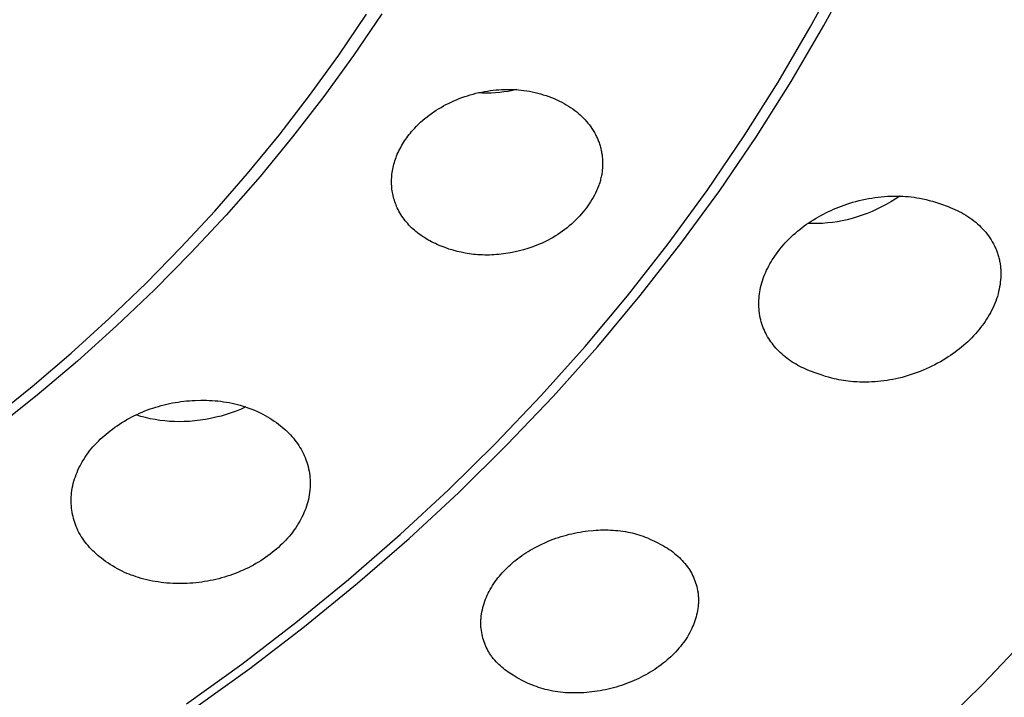
# Model space of a CAD drawing. Units: millimetres. Extents: x -194 to 159, y -363 to 389.
# Drawn here: x 123 to 143, y 295 to 308 of the extents above; entities that cross this region are included whole.
import ezdxf

# ---------------------------------------------------------------- set-up
doc = ezdxf.new("R2010")
doc.units = ezdxf.units.MM
doc.header["$MEASUREMENT"] = 0
doc.layers.add('Default', color=7, linetype='Continuous', true_color=0x000000)

msp = doc.modelspace()

# ---------------------------------------------------------------- linework, layer by layer
at = {"layer": 'Default', "color": 7, "true_color": 0xffffff}
for p, q in [((138.919, 308.219), (139.536, 309.364)), ((139.198, 308.254), (139.823, 309.415)), ((129.28, 307.644), (129.849, 308.487)), ((130.161, 308.493), (129.583, 307.639)), ((138.263, 307.095), (138.919, 308.219)), ((138.53, 307.11), (139.198, 308.254)), ((128.683, 306.82), (129.28, 307.644)), ((129.583, 307.639), (128.975, 306.799)), ((132.261, 306.905), (132.32, 306.914)), ((132.32, 306.914), (132.379, 306.923)), ((132.379, 306.923), (132.439, 306.93)), ((132.439, 306.93), (132.496, 306.936)), ((132.496, 306.936), (132.553, 306.941)), ((132.553, 306.941), (132.61, 306.944)), ((132.61, 306.944), (132.667, 306.946)), ((132.667, 306.946), (132.725, 306.947)), ((132.725, 306.947), (132.782, 306.947)), ((132.833, 306.923), (132.746, 306.907)), ((132.782, 306.947), (132.839, 306.945)), ((132.919, 306.942), (132.833, 306.923)), ((132.839, 306.945), (132.896, 306.942)), ((132.896, 306.942), (132.953, 306.938)), ((132.953, 306.938), (133.01, 306.932)), ((133.01, 306.932), (133.067, 306.926)), ((133.067, 306.926), (133.124, 306.917)), ((133.124, 306.917), (133.18, 306.908)), ((137.569, 305.995), (138.263, 307.095)), ((137.82, 305.985), (138.53, 307.11)), ((128.062, 306.014), (128.683, 306.82)), ((128.975, 306.799), (128.338, 305.975)), ((131.578, 306.687), (131.633, 306.712)), ((131.633, 306.712), (131.688, 306.736)), ((131.688, 306.736), (131.743, 306.758)), ((131.743, 306.758), (131.799, 306.779)), ((131.799, 306.779), (131.856, 306.799)), ((131.856, 306.799), (131.913, 306.818)), ((131.913, 306.818), (131.97, 306.836)), ((131.97, 306.836), (132.028, 306.852)), ((132.028, 306.852), (132.086, 306.867)), ((132.086, 306.867), (132.144, 306.881)), ((132.218, 306.873), (132.13, 306.877)), ((132.144, 306.881), (132.202, 306.893)), ((132.202, 306.893), (132.261, 306.905)), ((132.307, 306.871), (132.218, 306.873)), ((132.395, 306.873), (132.307, 306.871)), ((132.483, 306.877), (132.395, 306.873)), ((132.571, 306.885), (132.483, 306.877)), ((132.659, 306.895), (132.571, 306.885)), ((132.746, 306.907), (132.659, 306.895)), ((133.18, 306.908), (133.237, 306.897)), ((133.237, 306.897), (133.293, 306.885)), ((133.293, 306.885), (133.348, 306.872)), ((133.348, 306.872), (133.406, 306.856)), ((133.406, 306.856), (133.463, 306.839)), ((133.463, 306.839), (133.52, 306.821)), ((133.52, 306.821), (133.576, 306.801)), ((133.576, 306.801), (133.631, 306.78)), ((133.631, 306.78), (133.686, 306.758)), ((133.686, 306.758), (133.741, 306.734)), ((133.741, 306.734), (133.794, 306.708)), ((131.227, 306.489), (131.275, 306.52)), ((131.275, 306.52), (131.323, 306.551)), ((131.323, 306.551), (131.373, 306.58)), ((131.373, 306.58), (131.423, 306.608)), ((131.423, 306.608), (131.473, 306.635)), ((131.473, 306.635), (131.525, 306.661)), ((131.525, 306.661), (131.578, 306.687)), ((133.794, 306.708), (133.841, 306.684)), ((133.841, 306.684), (133.887, 306.66)), ((133.887, 306.66), (133.932, 306.634)), ((133.932, 306.634), (133.977, 306.607)), ((133.977, 306.607), (134.021, 306.578)), ((134.021, 306.578), (134.063, 306.549)), ((134.063, 306.549), (134.106, 306.518)), ((134.106, 306.518), (134.147, 306.485)), ((130.956, 306.277), (130.999, 306.315)), ((130.999, 306.315), (131.043, 306.352)), ((131.043, 306.352), (131.088, 306.388)), ((131.088, 306.388), (131.133, 306.423)), ((131.133, 306.423), (131.179, 306.456)), ((131.179, 306.456), (131.227, 306.489)), ((134.147, 306.485), (134.182, 306.456)), ((134.182, 306.456), (134.216, 306.425)), ((134.216, 306.425), (134.25, 306.394)), ((134.25, 306.394), (134.283, 306.361)), ((134.283, 306.361), (134.315, 306.327)), ((134.315, 306.327), (134.345, 306.293)), ((130.77, 306.083), (130.795, 306.112)), ((130.795, 306.112), (130.834, 306.155)), ((130.834, 306.155), (130.874, 306.197)), ((130.874, 306.197), (130.915, 306.237)), ((130.915, 306.237), (130.956, 306.277)), ((134.345, 306.293), (134.375, 306.258)), ((134.375, 306.258), (134.404, 306.221)), ((134.404, 306.221), (134.431, 306.184)), ((134.431, 306.184), (134.457, 306.146)), ((134.457, 306.146), (134.482, 306.107)), ((134.482, 306.107), (134.506, 306.068)), ((127.416, 305.227), (128.062, 306.014)), ((128.338, 305.975), (127.673, 305.167)), ((130.628, 305.895), (130.65, 305.928)), ((130.65, 305.928), (130.673, 305.96)), ((130.673, 305.96), (130.696, 305.991)), ((130.696, 305.991), (130.72, 306.022)), ((130.72, 306.022), (130.745, 306.053)), ((130.745, 306.053), (130.77, 306.083)), ((134.506, 306.068), (134.528, 306.027)), ((134.528, 306.027), (134.538, 306.007)), ((134.538, 306.007), (134.549, 305.986)), ((134.549, 305.986), (134.558, 305.966)), ((134.558, 305.966), (134.568, 305.945)), ((134.568, 305.945), (134.577, 305.924)), ((134.577, 305.924), (134.586, 305.902)), ((136.811, 304.878), (137.569, 305.995)), ((137.068, 304.879), (137.82, 305.985)), ((130.512, 305.692), (130.529, 305.727)), ((130.529, 305.727), (130.548, 305.761)), ((130.548, 305.761), (130.567, 305.795)), ((130.567, 305.795), (130.587, 305.829)), ((130.587, 305.829), (130.607, 305.862)), ((130.607, 305.862), (130.628, 305.895)), ((134.586, 305.902), (134.594, 305.88)), ((134.594, 305.88), (134.602, 305.858)), ((134.602, 305.858), (134.61, 305.836)), ((134.61, 305.836), (134.617, 305.813)), ((134.617, 305.813), (134.624, 305.791)), ((134.624, 305.791), (134.63, 305.768)), ((134.63, 305.768), (134.636, 305.745)), ((134.636, 305.745), (134.641, 305.722)), ((134.641, 305.722), (134.646, 305.699)), ((130.429, 305.486), (130.44, 305.519)), ((130.44, 305.519), (130.452, 305.552)), ((130.452, 305.552), (130.464, 305.584)), ((130.464, 305.584), (130.479, 305.621)), ((130.479, 305.621), (130.495, 305.656)), ((130.495, 305.656), (130.512, 305.692)), ((134.646, 305.699), (134.651, 305.676)), ((134.651, 305.676), (134.655, 305.653)), ((134.655, 305.653), (134.659, 305.63)), ((134.659, 305.63), (134.663, 305.606)), ((134.663, 305.606), (134.665, 305.583)), ((134.665, 305.583), (134.668, 305.559)), ((134.668, 305.559), (134.67, 305.536)), ((134.67, 305.536), (134.672, 305.512)), ((134.672, 305.512), (134.673, 305.489)), ((130.38, 305.284), (130.386, 305.318)), ((130.386, 305.318), (130.393, 305.352)), ((130.393, 305.352), (130.401, 305.386)), ((130.401, 305.386), (130.409, 305.419)), ((130.409, 305.419), (130.419, 305.453)), ((130.419, 305.453), (130.429, 305.486)), ((134.67, 305.324), (134.668, 305.3)), ((134.672, 305.347), (134.67, 305.324)), ((134.673, 305.371), (134.672, 305.347)), ((134.673, 305.489), (134.674, 305.465)), ((134.674, 305.394), (134.673, 305.371)), ((134.674, 305.465), (134.674, 305.442)), ((134.674, 305.442), (134.674, 305.418)), ((134.674, 305.418), (134.674, 305.394)), ((126.747, 304.46), (127.416, 305.227)), ((127.673, 305.167), (126.98, 304.376)), ((130.361, 305.076), (130.362, 305.111)), ((130.362, 305.111), (130.364, 305.146)), ((130.364, 305.146), (130.366, 305.18)), ((130.366, 305.18), (130.37, 305.215)), ((130.37, 305.215), (130.374, 305.249)), ((130.374, 305.249), (130.38, 305.284)), ((134.635, 305.112), (134.629, 305.087)), ((134.641, 305.136), (134.635, 305.112)), ((134.647, 305.161), (134.641, 305.136)), ((134.651, 305.184), (134.647, 305.161)), ((134.656, 305.207), (134.651, 305.184)), ((134.659, 305.23), (134.656, 305.207)), ((134.663, 305.254), (134.659, 305.23)), ((134.666, 305.277), (134.663, 305.254)), ((134.668, 305.3), (134.666, 305.277)), ((130.361, 305.042), (130.361, 305.076)), ((130.362, 305.008), (130.361, 305.042)), ((130.364, 304.975), (130.362, 305.008)), ((130.366, 304.942), (130.364, 304.975)), ((130.37, 304.909), (130.366, 304.942)), ((130.374, 304.875), (130.37, 304.909)), ((134.572, 304.92), (134.552, 304.874)), ((134.59, 304.967), (134.572, 304.92)), ((134.599, 304.991), (134.59, 304.967)), ((134.607, 305.015), (134.599, 304.991)), ((134.615, 305.039), (134.607, 305.015)), ((134.622, 305.063), (134.615, 305.039)), ((134.629, 305.087), (134.622, 305.063)), ((130.38, 304.842), (130.374, 304.875)), ((130.386, 304.81), (130.38, 304.842)), ((130.393, 304.777), (130.386, 304.81)), ((130.4, 304.745), (130.393, 304.777)), ((130.409, 304.712), (130.4, 304.745)), ((130.419, 304.68), (130.409, 304.712)), ((134.483, 304.738), (134.457, 304.694)), ((134.507, 304.782), (134.483, 304.738)), ((134.53, 304.828), (134.507, 304.782)), ((134.552, 304.874), (134.53, 304.828)), ((136.015, 303.789), (136.811, 304.878)), ((136.276, 303.794), (137.068, 304.879)), ((139.982, 304.688), (140.046, 304.702)), ((140.046, 304.702), (140.11, 304.715)), ((140.11, 304.715), (140.175, 304.726)), ((140.175, 304.726), (140.24, 304.736)), ((140.24, 304.736), (140.305, 304.744)), ((140.305, 304.744), (140.37, 304.751)), ((140.37, 304.751), (140.435, 304.757)), ((140.435, 304.757), (140.501, 304.761)), ((140.501, 304.761), (140.566, 304.764)), ((140.566, 304.764), (140.631, 304.765)), ((140.657, 304.705), (140.566, 304.648)), ((140.631, 304.765), (140.697, 304.765)), ((140.747, 304.764), (140.657, 304.705)), ((140.697, 304.765), (140.754, 304.764)), ((140.754, 304.764), (140.812, 304.762)), ((140.812, 304.762), (140.869, 304.758)), ((140.869, 304.758), (140.926, 304.754)), ((140.926, 304.754), (140.984, 304.748)), ((140.984, 304.748), (141.04, 304.741)), ((141.04, 304.741), (141.097, 304.732)), ((141.097, 304.732), (141.154, 304.723)), ((141.154, 304.723), (141.22, 304.71)), ((141.22, 304.71), (141.286, 304.695)), ((130.429, 304.649), (130.419, 304.68)), ((130.44, 304.617), (130.429, 304.649)), ((130.452, 304.586), (130.44, 304.617)), ((130.465, 304.555), (130.452, 304.586)), ((130.478, 304.525), (130.465, 304.555)), ((130.495, 304.49), (130.478, 304.525)), ((134.343, 304.525), (134.312, 304.484)), ((134.373, 304.566), (134.343, 304.525)), ((134.402, 304.608), (134.373, 304.566)), ((134.43, 304.65), (134.402, 304.608)), ((134.457, 304.694), (134.43, 304.65)), ((139.344, 304.474), (139.397, 304.497)), ((139.397, 304.497), (139.45, 304.52)), ((139.45, 304.52), (139.503, 304.541)), ((139.503, 304.541), (139.557, 304.562)), ((139.557, 304.562), (139.666, 304.6)), ((139.666, 304.6), (139.729, 304.62)), ((139.729, 304.62), (139.791, 304.639)), ((139.791, 304.639), (139.854, 304.657)), ((139.854, 304.657), (139.918, 304.673)), ((139.918, 304.673), (139.982, 304.688)), ((140.281, 304.496), (140.183, 304.452)), ((140.378, 304.544), (140.281, 304.496)), ((140.473, 304.594), (140.378, 304.544)), ((140.566, 304.648), (140.473, 304.594)), ((141.286, 304.695), (141.351, 304.678)), ((141.351, 304.678), (141.416, 304.66)), ((141.416, 304.66), (141.584, 304.604)), ((141.584, 304.604), (141.735, 304.552)), ((141.735, 304.552), (141.782, 304.534)), ((141.782, 304.534), (141.828, 304.515)), ((141.828, 304.515), (141.874, 304.494)), ((126.056, 303.714), (126.747, 304.46)), ((126.98, 304.376), (126.26, 303.603)), ((130.513, 304.456), (130.495, 304.49)), ((130.532, 304.422), (130.513, 304.456)), ((130.552, 304.389), (130.532, 304.422)), ((130.573, 304.356), (130.552, 304.389)), ((130.595, 304.324), (130.573, 304.356)), ((130.617, 304.293), (130.595, 304.324)), ((134.163, 304.314), (134.122, 304.273)), ((134.203, 304.357), (134.163, 304.314)), ((134.242, 304.4), (134.203, 304.357)), ((134.28, 304.444), (134.242, 304.4)), ((134.312, 304.484), (134.28, 304.444)), ((138.988, 304.283), (139.037, 304.313)), ((139.037, 304.313), (139.087, 304.342)), ((139.087, 304.342), (139.137, 304.37)), ((139.137, 304.37), (139.188, 304.398)), ((139.188, 304.398), (139.24, 304.424)), ((139.24, 304.424), (139.292, 304.449)), ((139.292, 304.449), (139.344, 304.474)), ((139.777, 304.308), (139.673, 304.28)), ((139.88, 304.339), (139.777, 304.308)), ((139.982, 304.373), (139.88, 304.339)), ((140.083, 304.411), (139.982, 304.373)), ((140.183, 304.452), (140.083, 304.411)), ((141.874, 304.494), (141.92, 304.473)), ((141.92, 304.473), (141.965, 304.451)), ((141.965, 304.451), (142.01, 304.427)), ((142.01, 304.427), (142.053, 304.403)), ((142.053, 304.403), (142.097, 304.377)), ((142.097, 304.377), (142.139, 304.35)), ((142.139, 304.35), (142.181, 304.322)), ((142.181, 304.322), (142.222, 304.293)), ((130.641, 304.262), (130.617, 304.293)), ((130.666, 304.232), (130.641, 304.262)), ((130.691, 304.203), (130.666, 304.232)), ((130.717, 304.174), (130.691, 304.203)), ((130.744, 304.146), (130.717, 304.174)), ((130.771, 304.119), (130.744, 304.146)), ((130.8, 304.092), (130.771, 304.119)), ((133.949, 304.119), (133.904, 304.083)), ((133.994, 304.156), (133.949, 304.119)), ((134.038, 304.194), (133.994, 304.156)), ((134.081, 304.233), (134.038, 304.194)), ((134.122, 304.273), (134.081, 304.233)), ((138.705, 304.084), (138.75, 304.119)), ((138.75, 304.119), (138.796, 304.154)), ((138.796, 304.154), (138.843, 304.188)), ((138.843, 304.188), (138.891, 304.22)), ((138.969, 304.203), (138.868, 304.205)), ((138.891, 304.22), (138.939, 304.252)), ((138.939, 304.252), (138.988, 304.283)), ((139.071, 304.204), (138.969, 304.203)), ((139.172, 304.208), (139.071, 304.204)), ((139.273, 304.216), (139.172, 304.208)), ((139.374, 304.227), (139.273, 304.216)), ((139.474, 304.242), (139.374, 304.227)), ((139.574, 304.259), (139.474, 304.242)), ((139.673, 304.28), (139.574, 304.259)), ((142.222, 304.293), (142.262, 304.262)), ((142.262, 304.262), (142.301, 304.231)), ((142.301, 304.231), (142.339, 304.198)), ((142.339, 304.198), (142.376, 304.164)), ((142.376, 304.164), (142.409, 304.131)), ((142.409, 304.131), (142.442, 304.097)), ((142.442, 304.097), (142.474, 304.062)), ((130.828, 304.067), (130.8, 304.092)), ((130.858, 304.041), (130.828, 304.067)), ((130.891, 304.015), (130.858, 304.041)), ((130.925, 303.989), (130.891, 304.015)), ((130.96, 303.964), (130.925, 303.989)), ((130.995, 303.939), (130.96, 303.964)), ((131.031, 303.916), (130.995, 303.939)), ((131.067, 303.894), (131.031, 303.916)), ((131.104, 303.872), (131.067, 303.894)), ((133.611, 303.893), (133.559, 303.865)), ((133.662, 303.921), (133.611, 303.893)), ((133.712, 303.951), (133.662, 303.921)), ((133.761, 303.983), (133.712, 303.951)), ((133.81, 304.015), (133.761, 303.983)), ((133.857, 304.049), (133.81, 304.015)), ((133.904, 304.083), (133.857, 304.049)), ((138.448, 303.851), (138.489, 303.892)), ((138.489, 303.892), (138.53, 303.932)), ((138.53, 303.932), (138.573, 303.971)), ((138.573, 303.971), (138.616, 304.01)), ((138.616, 304.01), (138.66, 304.047)), ((138.66, 304.047), (138.705, 304.084)), ((142.474, 304.062), (142.505, 304.026)), ((142.505, 304.026), (142.534, 303.989)), ((142.534, 303.989), (142.562, 303.951)), ((142.562, 303.951), (142.589, 303.912)), ((142.589, 303.912), (142.615, 303.872)), ((125.343, 302.987), (126.056, 303.714)), ((131.141, 303.851), (131.104, 303.872)), ((131.179, 303.831), (131.141, 303.851)), ((131.217, 303.812), (131.179, 303.831)), ((131.256, 303.793), (131.217, 303.812)), ((131.295, 303.775), (131.256, 303.793)), ((131.334, 303.758), (131.295, 303.775)), ((131.374, 303.742), (131.334, 303.758)), ((131.454, 303.711), (131.374, 303.742)), ((131.535, 303.683), (131.454, 303.711)), ((133.145, 303.693), (133.06, 303.668)), ((133.23, 303.722), (133.145, 303.693)), ((133.314, 303.753), (133.23, 303.722)), ((133.397, 303.787), (133.314, 303.753)), ((133.438, 303.806), (133.397, 303.787)), ((133.479, 303.825), (133.438, 303.806)), ((133.519, 303.844), (133.479, 303.825)), ((133.559, 303.865), (133.519, 303.844)), ((135.183, 302.726), (136.015, 303.789)), ((135.445, 302.73), (136.276, 303.794)), ((138.296, 303.678), (138.332, 303.722)), ((138.332, 303.722), (138.37, 303.766)), ((138.37, 303.766), (138.408, 303.809)), ((138.408, 303.809), (138.448, 303.851)), ((142.615, 303.872), (142.64, 303.832)), ((142.64, 303.832), (142.663, 303.79)), ((142.663, 303.79), (142.684, 303.748)), ((142.684, 303.748), (142.694, 303.727)), ((142.694, 303.727), (142.704, 303.706)), ((142.704, 303.706), (142.714, 303.684)), ((126.26, 303.603), (125.513, 302.847)), ((131.617, 303.658), (131.535, 303.683)), ((131.7, 303.635), (131.617, 303.658)), ((131.783, 303.616), (131.7, 303.635)), ((131.867, 303.599), (131.783, 303.616)), ((131.909, 303.591), (131.867, 303.599)), ((131.952, 303.585), (131.909, 303.591)), ((131.994, 303.579), (131.952, 303.585)), ((132.037, 303.574), (131.994, 303.579)), ((132.079, 303.57), (132.037, 303.574)), ((132.122, 303.566), (132.079, 303.57)), ((132.17, 303.563), (132.122, 303.566)), ((132.218, 303.561), (132.17, 303.563)), ((132.266, 303.56), (132.218, 303.561)), ((132.314, 303.56), (132.266, 303.56)), ((132.362, 303.56), (132.314, 303.56)), ((132.41, 303.562), (132.362, 303.56)), ((132.458, 303.564), (132.41, 303.562)), ((132.506, 303.568), (132.458, 303.564)), ((132.553, 303.572), (132.506, 303.568)), ((132.601, 303.577), (132.553, 303.572)), ((132.697, 303.59), (132.601, 303.577)), ((132.791, 303.606), (132.697, 303.59)), ((132.886, 303.624), (132.791, 303.606)), ((132.973, 303.645), (132.886, 303.624)), ((133.06, 303.668), (132.973, 303.645)), ((138.141, 303.46), (138.166, 303.499)), ((138.166, 303.499), (138.193, 303.539)), ((138.193, 303.539), (138.226, 303.586)), ((138.226, 303.586), (138.26, 303.632)), ((138.26, 303.632), (138.296, 303.678)), ((142.714, 303.684), (142.723, 303.663)), ((142.723, 303.663), (142.731, 303.641)), ((142.731, 303.641), (142.739, 303.619)), ((142.739, 303.619), (142.747, 303.597)), ((142.747, 303.597), (142.755, 303.574)), ((142.755, 303.574), (142.762, 303.552)), ((142.762, 303.552), (142.768, 303.529)), ((142.768, 303.529), (142.774, 303.506)), ((142.774, 303.506), (142.78, 303.483)), ((138.028, 303.253), (138.049, 303.295)), ((138.049, 303.295), (138.071, 303.337)), ((138.071, 303.337), (138.093, 303.378)), ((138.093, 303.378), (138.117, 303.419)), ((138.117, 303.419), (138.141, 303.46)), ((142.78, 303.483), (142.785, 303.459)), ((142.785, 303.459), (142.79, 303.436)), ((142.79, 303.436), (142.795, 303.412)), ((142.795, 303.412), (142.798, 303.389)), ((142.798, 303.389), (142.802, 303.365)), ((142.802, 303.365), (142.805, 303.341)), ((142.805, 303.341), (142.808, 303.317)), ((142.808, 303.317), (142.81, 303.293)), ((142.81, 303.293), (142.812, 303.269)), ((137.957, 303.079), (137.973, 303.123)), ((137.973, 303.123), (137.99, 303.167)), ((137.99, 303.167), (138.009, 303.21)), ((138.009, 303.21), (138.028, 303.253)), ((142.812, 303.1), (142.809, 303.051)), ((142.812, 303.269), (142.813, 303.245)), ((142.814, 303.148), (142.812, 303.1)), ((142.813, 303.245), (142.814, 303.196)), ((142.814, 303.196), (142.814, 303.148)), ((124.587, 302.26), (125.343, 302.987)), ((137.896, 302.852), (137.905, 302.898)), ((137.905, 302.898), (137.916, 302.944)), ((137.916, 302.944), (137.929, 302.989)), ((137.929, 302.989), (137.942, 303.034)), ((137.942, 303.034), (137.957, 303.079)), ((142.79, 302.907), (142.781, 302.859)), ((142.798, 302.955), (142.79, 302.907)), ((142.804, 303.003), (142.798, 302.955)), ((142.809, 303.051), (142.804, 303.003)), ((125.513, 302.847), (124.74, 302.11)), ((134.317, 301.692), (135.183, 302.726)), ((134.574, 301.688), (135.445, 302.73)), ((137.872, 302.676), (137.876, 302.721)), ((137.876, 302.721), (137.881, 302.765)), ((137.881, 302.765), (137.888, 302.809)), ((137.888, 302.809), (137.896, 302.852)), ((142.743, 302.715), (142.727, 302.666)), ((142.758, 302.765), (142.743, 302.715)), ((142.77, 302.812), (142.758, 302.765)), ((142.781, 302.859), (142.77, 302.812)), ((137.869, 302.588), (137.87, 302.632)), ((137.869, 302.543), (137.869, 302.588)), ((137.87, 302.499), (137.869, 302.543)), ((137.87, 302.632), (137.872, 302.676)), ((137.873, 302.455), (137.87, 302.499)), ((142.671, 302.52), (142.649, 302.473)), ((142.691, 302.568), (142.671, 302.52)), ((142.71, 302.617), (142.691, 302.568)), ((142.727, 302.666), (142.71, 302.617)), ((137.877, 302.41), (137.873, 302.455)), ((137.883, 302.366), (137.877, 302.41)), ((137.89, 302.323), (137.883, 302.366)), ((137.898, 302.279), (137.89, 302.323)), ((142.55, 302.29), (142.523, 302.246)), ((142.577, 302.335), (142.55, 302.29)), ((142.602, 302.381), (142.577, 302.335)), ((142.626, 302.427), (142.602, 302.381)), ((142.649, 302.473), (142.626, 302.427)), ((123.809, 301.556), (124.587, 302.26)), ((124.74, 302.11), (123.942, 301.393)), ((137.908, 302.236), (137.898, 302.279)), ((137.919, 302.193), (137.908, 302.236)), ((137.932, 302.151), (137.919, 302.193)), ((137.945, 302.113), (137.932, 302.151)), ((137.96, 302.074), (137.945, 302.113)), ((142.434, 302.118), (142.402, 302.076)), ((142.464, 302.16), (142.434, 302.118)), ((142.494, 302.203), (142.464, 302.16)), ((142.523, 302.246), (142.494, 302.203)), ((137.975, 302.037), (137.96, 302.074)), ((137.992, 302), (137.975, 302.037)), ((138.01, 301.963), (137.992, 302)), ((138.028, 301.927), (138.01, 301.963)), ((138.048, 301.891), (138.028, 301.927)), ((138.07, 301.856), (138.048, 301.891)), ((142.258, 301.908), (142.219, 301.867)), ((142.296, 301.95), (142.258, 301.908)), ((142.333, 301.992), (142.296, 301.95)), ((142.37, 302.036), (142.333, 301.992)), ((142.402, 302.076), (142.37, 302.036)), ((133.417, 300.686), (134.317, 301.692)), ((133.665, 300.67), (134.574, 301.688)), ((138.092, 301.822), (138.07, 301.856)), ((138.115, 301.788), (138.092, 301.822)), ((138.139, 301.755), (138.115, 301.788)), ((138.163, 301.722), (138.139, 301.755)), ((138.189, 301.69), (138.163, 301.722)), ((138.216, 301.659), (138.189, 301.69)), ((142.054, 301.713), (142.011, 301.676)), ((142.097, 301.75), (142.054, 301.713)), ((142.138, 301.788), (142.097, 301.75)), ((142.179, 301.828), (142.138, 301.788)), ((142.219, 301.867), (142.179, 301.828)), ((123.013, 300.873), (123.809, 301.556)), ((138.243, 301.629), (138.216, 301.659)), ((138.272, 301.599), (138.243, 301.629)), ((138.304, 301.568), (138.272, 301.599)), ((138.337, 301.537), (138.304, 301.568)), ((138.371, 301.507), (138.337, 301.537)), ((138.405, 301.479), (138.371, 301.507)), ((138.441, 301.451), (138.405, 301.479)), ((141.785, 301.507), (141.738, 301.476)), ((141.832, 301.539), (141.785, 301.507)), ((141.878, 301.572), (141.832, 301.539)), ((141.923, 301.606), (141.878, 301.572)), ((141.968, 301.641), (141.923, 301.606)), ((142.011, 301.676), (141.968, 301.641)), ((123.942, 301.393), (123.118, 300.696)), ((138.477, 301.424), (138.441, 301.451)), ((138.514, 301.398), (138.477, 301.424)), ((138.552, 301.373), (138.514, 301.398)), ((138.59, 301.349), (138.552, 301.373)), ((138.629, 301.326), (138.59, 301.349)), ((138.668, 301.304), (138.629, 301.326)), ((138.708, 301.283), (138.668, 301.304)), ((138.749, 301.263), (138.708, 301.283)), ((141.405, 301.287), (141.347, 301.259)), ((141.464, 301.317), (141.405, 301.287)), ((141.521, 301.347), (141.464, 301.317)), ((141.578, 301.379), (141.521, 301.347)), ((141.635, 301.411), (141.578, 301.379)), ((141.691, 301.445), (141.635, 301.411)), ((141.738, 301.476), (141.691, 301.445)), ((138.79, 301.244), (138.749, 301.263)), ((138.831, 301.226), (138.79, 301.244)), ((138.873, 301.208), (138.831, 301.226)), ((139, 301.16), (138.873, 301.208)), ((139.165, 301.101), (139, 301.16)), ((139.228, 301.08), (139.165, 301.101)), ((139.292, 301.061), (139.228, 301.08)), ((140.858, 301.076), (140.795, 301.058)), ((140.921, 301.095), (140.858, 301.076)), ((140.983, 301.115), (140.921, 301.095)), ((141.045, 301.136), (140.983, 301.115)), ((141.106, 301.158), (141.045, 301.136)), ((141.167, 301.182), (141.106, 301.158)), ((141.227, 301.206), (141.167, 301.182)), ((141.287, 301.232), (141.227, 301.206)), ((141.347, 301.259), (141.287, 301.232)), ((139.357, 301.043), (139.292, 301.061)), ((139.405, 301.031), (139.357, 301.043)), ((139.453, 301.021), (139.405, 301.031)), ((139.501, 301.011), (139.453, 301.021)), ((139.549, 301.002), (139.501, 301.011)), ((139.597, 300.994), (139.549, 301.002)), ((139.646, 300.987), (139.597, 300.994)), ((139.695, 300.981), (139.646, 300.987)), ((139.744, 300.976), (139.695, 300.981)), ((139.806, 300.971), (139.744, 300.976)), ((139.868, 300.967), (139.806, 300.971)), ((139.93, 300.964), (139.868, 300.967)), ((139.992, 300.963), (139.93, 300.964)), ((140.054, 300.962), (139.992, 300.963)), ((140.116, 300.963), (140.054, 300.962)), ((140.178, 300.966), (140.116, 300.963)), ((140.24, 300.97), (140.178, 300.966)), ((140.302, 300.974), (140.24, 300.97)), ((140.364, 300.98), (140.302, 300.974)), ((140.426, 300.988), (140.364, 300.98)), ((140.488, 300.996), (140.426, 300.988)), ((140.549, 301.006), (140.488, 300.996)), ((140.61, 301.017), (140.549, 301.006)), ((140.671, 301.029), (140.61, 301.017)), ((140.732, 301.042), (140.671, 301.029)), ((140.795, 301.058), (140.732, 301.042)), ((122.197, 300.212), (123.013, 300.873)), ((123.118, 300.696), (122.271, 300.02)), ((132.486, 299.709), (133.417, 300.686)), ((125.597, 300.466), (125.654, 300.482)), ((125.654, 300.482), (125.71, 300.497)), ((125.71, 300.497), (125.767, 300.511)), ((125.767, 300.511), (125.825, 300.523)), ((125.825, 300.523), (125.882, 300.535)), ((125.882, 300.535), (125.94, 300.545)), ((125.94, 300.545), (125.997, 300.555)), ((125.997, 300.555), (126.055, 300.563)), ((126.055, 300.563), (126.113, 300.57)), ((126.113, 300.57), (126.172, 300.577)), ((126.172, 300.577), (126.23, 300.582)), ((126.23, 300.582), (126.288, 300.586)), ((126.288, 300.586), (126.346, 300.589)), ((126.346, 300.589), (126.463, 300.591)), ((126.463, 300.591), (126.579, 300.59)), ((126.579, 300.59), (126.637, 300.588)), ((126.637, 300.588), (126.696, 300.585)), ((126.696, 300.585), (126.754, 300.581)), ((126.754, 300.581), (126.812, 300.576)), ((126.812, 300.576), (126.87, 300.57)), ((126.87, 300.57), (126.928, 300.562)), ((126.928, 300.562), (126.985, 300.553)), ((126.985, 300.553), (127.043, 300.543)), ((127.043, 300.543), (127.1, 300.532)), ((127.1, 300.532), (127.157, 300.519)), ((127.157, 300.519), (127.213, 300.505)), ((127.213, 300.505), (127.269, 300.49)), ((127.269, 300.49), (127.329, 300.472)), ((127.329, 300.472), (127.388, 300.452)), ((132.719, 299.677), (133.665, 300.67)), ((125.054, 300.251), (125.106, 300.277)), ((125.106, 300.277), (125.159, 300.302)), ((125.235, 300.262), (125.14, 300.291)), ((125.159, 300.302), (125.212, 300.326)), ((125.212, 300.326), (125.266, 300.349)), ((125.266, 300.349), (125.32, 300.372)), ((125.32, 300.372), (125.375, 300.393)), ((125.375, 300.393), (125.43, 300.413)), ((125.43, 300.413), (125.485, 300.432)), ((125.485, 300.432), (125.541, 300.45)), ((125.541, 300.45), (125.597, 300.466)), ((126.979, 300.299), (126.875, 300.269)), ((127.082, 300.333), (126.979, 300.299)), ((127.184, 300.37), (127.082, 300.333)), ((127.285, 300.41), (127.184, 300.37)), ((127.385, 300.454), (127.285, 300.41)), ((127.388, 300.452), (127.447, 300.431)), ((127.447, 300.431), (127.505, 300.409)), ((127.505, 300.409), (127.562, 300.385)), ((127.562, 300.385), (127.619, 300.359)), ((127.619, 300.359), (127.676, 300.332)), ((127.676, 300.332), (127.731, 300.304)), ((127.731, 300.304), (127.779, 300.278)), ((127.779, 300.278), (127.825, 300.252)), ((124.704, 300.038), (124.752, 300.071)), ((124.752, 300.071), (124.801, 300.104)), ((124.801, 300.104), (124.85, 300.135)), ((124.85, 300.135), (124.9, 300.166)), ((124.9, 300.166), (124.951, 300.195)), ((124.951, 300.195), (125.002, 300.223)), ((125.002, 300.223), (125.054, 300.251)), ((125.332, 300.237), (125.235, 300.262)), ((125.429, 300.214), (125.332, 300.237)), ((125.527, 300.195), (125.429, 300.214)), ((125.626, 300.18), (125.527, 300.195)), ((125.725, 300.168), (125.626, 300.18)), ((125.825, 300.159), (125.725, 300.168)), ((125.925, 300.154), (125.825, 300.159)), ((126.024, 300.153), (125.925, 300.154)), ((126.124, 300.155), (126.024, 300.153)), ((126.233, 300.16), (126.124, 300.155)), ((126.341, 300.17), (126.233, 300.16)), ((126.449, 300.182), (126.341, 300.17)), ((126.556, 300.199), (126.449, 300.182)), ((126.663, 300.219), (126.556, 300.199)), ((126.769, 300.242), (126.663, 300.219)), ((126.875, 300.269), (126.769, 300.242)), ((127.825, 300.252), (127.872, 300.224)), ((127.872, 300.224), (127.917, 300.195)), ((127.917, 300.195), (127.962, 300.165)), ((127.962, 300.165), (128.007, 300.134)), ((128.007, 300.134), (128.05, 300.102)), ((128.05, 300.102), (128.093, 300.069)), ((128.093, 300.069), (128.128, 300.04)), ((124.485, 299.866), (124.526, 299.901)), ((124.526, 299.901), (124.568, 299.935)), ((124.568, 299.935), (124.61, 299.968)), ((124.61, 299.968), (124.656, 300.003)), ((124.656, 300.003), (124.704, 300.038)), ((128.128, 300.04), (128.163, 300.01)), ((128.163, 300.01), (128.197, 299.979)), ((128.197, 299.979), (128.231, 299.947)), ((128.231, 299.947), (128.263, 299.915)), ((128.263, 299.915), (128.295, 299.882)), ((128.295, 299.882), (128.326, 299.848)), ((124.258, 299.638), (124.294, 299.678)), ((124.294, 299.678), (124.33, 299.717)), ((124.33, 299.717), (124.368, 299.756)), ((124.368, 299.756), (124.406, 299.793)), ((124.406, 299.793), (124.445, 299.83)), ((124.445, 299.83), (124.485, 299.866)), ((128.326, 299.848), (128.356, 299.813)), ((128.356, 299.813), (128.385, 299.777)), ((128.385, 299.777), (128.412, 299.741)), ((128.412, 299.741), (128.439, 299.704)), ((128.439, 299.704), (128.465, 299.666)), ((128.465, 299.666), (128.489, 299.627)), ((131.524, 298.761), (132.486, 299.709)), ((131.736, 298.708), (132.719, 299.677)), ((124.096, 299.425), (124.127, 299.469)), ((124.127, 299.469), (124.158, 299.513)), ((124.158, 299.513), (124.19, 299.555)), ((124.19, 299.555), (124.224, 299.597)), ((124.224, 299.597), (124.258, 299.638)), ((128.489, 299.627), (128.513, 299.588)), ((128.513, 299.588), (128.535, 299.548)), ((128.535, 299.548), (128.555, 299.507)), ((128.555, 299.507), (128.566, 299.485)), ((128.566, 299.485), (128.576, 299.463)), ((123.993, 299.249), (124.016, 299.292)), ((124.016, 299.292), (124.04, 299.334)), ((124.04, 299.334), (124.068, 299.38)), ((124.068, 299.38), (124.096, 299.425)), ((128.576, 299.463), (128.595, 299.418)), ((128.595, 299.418), (128.612, 299.373)), ((128.612, 299.373), (128.628, 299.327)), ((128.628, 299.327), (128.642, 299.281)), ((128.642, 299.281), (128.655, 299.234)), ((123.898, 299.027), (123.914, 299.072)), ((123.914, 299.072), (123.932, 299.117)), ((123.932, 299.117), (123.951, 299.162)), ((123.951, 299.162), (123.972, 299.206)), ((123.972, 299.206), (123.993, 299.249)), ((128.655, 299.234), (128.666, 299.186)), ((128.666, 299.186), (128.675, 299.139)), ((128.675, 299.139), (128.682, 299.097)), ((128.682, 299.097), (128.688, 299.054)), ((123.845, 298.841), (123.856, 298.888)), ((123.856, 298.888), (123.869, 298.935)), ((123.869, 298.935), (123.883, 298.981)), ((123.883, 298.981), (123.898, 299.027)), ((128.688, 299.054), (128.693, 299.012)), ((128.693, 299.012), (128.696, 298.97)), ((128.696, 298.97), (128.698, 298.927)), ((128.698, 298.927), (128.699, 298.885)), ((128.699, 298.885), (128.698, 298.842)), ((123.817, 298.65), (123.822, 298.698)), ((123.822, 298.698), (123.828, 298.746)), ((123.828, 298.746), (123.836, 298.794)), ((123.836, 298.794), (123.845, 298.841)), ((128.687, 298.705), (128.68, 298.657)), ((128.692, 298.752), (128.687, 298.705)), ((128.694, 298.776), (128.692, 298.752)), ((128.696, 298.8), (128.694, 298.776)), ((128.698, 298.842), (128.696, 298.8)), ((130.534, 297.844), (131.524, 298.761)), ((130.718, 297.766), (131.736, 298.708)), ((123.813, 298.559), (123.814, 298.602)), ((123.813, 298.516), (123.813, 298.559)), ((123.814, 298.472), (123.813, 298.516)), ((123.814, 298.602), (123.815, 298.626)), ((123.817, 298.429), (123.814, 298.472)), ((123.815, 298.626), (123.817, 298.65)), ((128.636, 298.471), (128.622, 298.425)), ((128.649, 298.517), (128.636, 298.471)), ((128.661, 298.563), (128.649, 298.517)), ((128.671, 298.61), (128.661, 298.563)), ((128.68, 298.657), (128.671, 298.61)), ((123.821, 298.386), (123.817, 298.429)), ((123.826, 298.343), (123.821, 298.386)), ((123.833, 298.3), (123.826, 298.343)), ((123.841, 298.258), (123.833, 298.3)), ((123.85, 298.216), (123.841, 298.258)), ((128.57, 298.29), (128.551, 298.246)), ((128.589, 298.335), (128.57, 298.29)), ((128.606, 298.38), (128.589, 298.335)), ((128.622, 298.425), (128.606, 298.38)), ((123.861, 298.174), (123.85, 298.216)), ((123.873, 298.132), (123.861, 298.174)), ((123.886, 298.091), (123.873, 298.132)), ((123.901, 298.05), (123.886, 298.091)), ((128.461, 298.076), (128.432, 298.03)), ((128.485, 298.118), (128.461, 298.076)), ((128.508, 298.16), (128.485, 298.118)), ((128.53, 298.203), (128.508, 298.16)), ((128.551, 298.246), (128.53, 298.203)), ((123.916, 298.01), (123.901, 298.05)), ((123.933, 297.97), (123.916, 298.01)), ((123.951, 297.931), (123.933, 297.97)), ((123.972, 297.889), (123.951, 297.931)), ((123.995, 297.848), (123.972, 297.889)), ((128.307, 297.855), (128.273, 297.814)), ((128.34, 297.898), (128.307, 297.855)), ((128.372, 297.941), (128.34, 297.898)), ((128.403, 297.985), (128.372, 297.941)), ((128.432, 298.03), (128.403, 297.985)), ((133.991, 297.85), (134.046, 297.863)), ((134.046, 297.863), (134.101, 297.875)), ((134.101, 297.875), (134.157, 297.887)), ((134.157, 297.887), (134.213, 297.897)), ((134.213, 297.897), (134.269, 297.906)), ((134.269, 297.906), (134.325, 297.914)), ((134.325, 297.914), (134.381, 297.921)), ((134.381, 297.921), (134.482, 297.931)), ((134.482, 297.931), (134.533, 297.935)), ((134.533, 297.935), (134.584, 297.938)), ((134.584, 297.938), (134.635, 297.939)), ((134.635, 297.939), (134.685, 297.94)), ((134.685, 297.94), (134.736, 297.94)), ((134.736, 297.94), (134.787, 297.94)), ((134.787, 297.94), (134.838, 297.938)), ((134.838, 297.938), (134.888, 297.935)), ((134.888, 297.935), (134.939, 297.931)), ((134.939, 297.931), (134.99, 297.926)), ((134.99, 297.926), (135.04, 297.92)), ((135.04, 297.92), (135.09, 297.913)), ((135.09, 297.913), (135.141, 297.905)), ((135.141, 297.905), (135.191, 297.896)), ((135.191, 297.896), (135.236, 297.887)), ((135.236, 297.887), (135.281, 297.877)), ((135.281, 297.877), (135.326, 297.866)), ((135.326, 297.866), (135.371, 297.853)), ((124.019, 297.808), (123.995, 297.848)), ((124.044, 297.768), (124.019, 297.808)), ((124.071, 297.73), (124.044, 297.768)), ((124.098, 297.692), (124.071, 297.73)), ((124.127, 297.655), (124.098, 297.692)), ((124.157, 297.619), (124.127, 297.655)), ((128.126, 297.656), (128.087, 297.618)), ((128.164, 297.694), (128.126, 297.656)), ((128.201, 297.733), (128.164, 297.694)), ((128.237, 297.773), (128.201, 297.733)), ((128.273, 297.814), (128.237, 297.773)), ((129.483, 296.929), (130.534, 297.844)), ((129.666, 296.851), (130.718, 297.766)), ((133.416, 297.643), (133.508, 297.685)), ((133.508, 297.685), (133.56, 297.707)), ((133.56, 297.707), (133.613, 297.728)), ((133.613, 297.728), (133.666, 297.749)), ((133.666, 297.749), (133.719, 297.768)), ((133.719, 297.768), (133.773, 297.786)), ((133.773, 297.786), (133.827, 297.804)), ((133.827, 297.804), (133.881, 297.82)), ((133.881, 297.82), (133.936, 297.835)), ((133.936, 297.835), (133.991, 297.85)), ((135.371, 297.853), (135.415, 297.84)), ((135.415, 297.84), (135.459, 297.826)), ((135.459, 297.826), (135.503, 297.811)), ((135.503, 297.811), (135.546, 297.795)), ((135.546, 297.795), (135.594, 297.775)), ((135.594, 297.775), (135.642, 297.754)), ((135.642, 297.754), (135.689, 297.732)), ((135.689, 297.732), (135.736, 297.709)), ((135.736, 297.709), (135.921, 297.612)), ((124.188, 297.583), (124.157, 297.619)), ((124.22, 297.549), (124.188, 297.583)), ((124.252, 297.515), (124.22, 297.549)), ((124.286, 297.482), (124.252, 297.515)), ((124.321, 297.45), (124.286, 297.482)), ((127.923, 297.477), (127.88, 297.444)), ((127.965, 297.511), (127.923, 297.477)), ((128.006, 297.546), (127.965, 297.511)), ((128.047, 297.582), (128.006, 297.546)), ((128.087, 297.618), (128.047, 297.582)), ((133.065, 297.442), (133.108, 297.47)), ((133.108, 297.47), (133.15, 297.497)), ((133.15, 297.497), (133.194, 297.523)), ((133.194, 297.523), (133.237, 297.549)), ((133.237, 297.549), (133.281, 297.573)), ((133.281, 297.573), (133.326, 297.597)), ((133.326, 297.597), (133.416, 297.643)), ((135.921, 297.612), (135.941, 297.601)), ((135.941, 297.601), (135.96, 297.59)), ((135.96, 297.59), (135.999, 297.566)), ((135.999, 297.566), (136.037, 297.542)), ((136.037, 297.542), (136.074, 297.516)), ((136.074, 297.516), (136.11, 297.489)), ((136.11, 297.489), (136.145, 297.461)), ((136.145, 297.461), (136.18, 297.432)), ((124.356, 297.419), (124.321, 297.45)), ((124.392, 297.389), (124.356, 297.419)), ((124.429, 297.36), (124.392, 297.389)), ((124.473, 297.327), (124.429, 297.36)), ((124.517, 297.295), (124.473, 297.327)), ((124.563, 297.265), (124.517, 297.295)), ((124.609, 297.234), (124.563, 297.265)), ((127.639, 297.28), (127.589, 297.251)), ((127.688, 297.311), (127.639, 297.28)), ((127.737, 297.343), (127.688, 297.311)), ((127.786, 297.376), (127.737, 297.343)), ((127.833, 297.409), (127.786, 297.376)), ((127.88, 297.444), (127.833, 297.409)), ((132.79, 297.228), (132.825, 297.258)), ((132.825, 297.258), (132.863, 297.291)), ((132.863, 297.291), (132.902, 297.323)), ((132.902, 297.323), (132.942, 297.354)), ((132.942, 297.354), (132.983, 297.384)), ((132.983, 297.384), (133.024, 297.414)), ((133.024, 297.414), (133.065, 297.442)), ((136.18, 297.432), (136.213, 297.402)), ((136.213, 297.402), (136.244, 297.373)), ((136.244, 297.373), (136.274, 297.344)), ((136.274, 297.344), (136.303, 297.313)), ((136.303, 297.313), (136.331, 297.282)), ((136.331, 297.282), (136.358, 297.25)), ((124.659, 297.203), (124.609, 297.234)), ((124.709, 297.173), (124.659, 297.203)), ((124.76, 297.144), (124.709, 297.173)), ((124.811, 297.116), (124.76, 297.144)), ((124.856, 297.094), (124.811, 297.116)), ((124.902, 297.072), (124.856, 297.094)), ((124.948, 297.052), (124.902, 297.072)), ((124.995, 297.033), (124.948, 297.052)), ((127.167, 297.05), (127.113, 297.03)), ((127.222, 297.071), (127.167, 297.05)), ((127.276, 297.094), (127.222, 297.071)), ((127.329, 297.117), (127.276, 297.094)), ((127.382, 297.142), (127.329, 297.117)), ((127.434, 297.168), (127.382, 297.142)), ((127.486, 297.194), (127.434, 297.168)), ((127.538, 297.222), (127.486, 297.194)), ((127.589, 297.251), (127.538, 297.222)), ((132.594, 297.029), (132.625, 297.063)), ((132.625, 297.063), (132.656, 297.098)), ((132.656, 297.098), (132.689, 297.131)), ((132.689, 297.131), (132.722, 297.164)), ((132.722, 297.164), (132.755, 297.196)), ((132.755, 297.196), (132.79, 297.228)), ((136.358, 297.25), (136.385, 297.218)), ((136.385, 297.218), (136.41, 297.184)), ((136.41, 297.184), (136.422, 297.167)), ((136.422, 297.167), (136.434, 297.15)), ((136.434, 297.15), (136.456, 297.116)), ((136.456, 297.116), (136.477, 297.081)), ((136.477, 297.081), (136.496, 297.046)), ((125.042, 297.015), (124.995, 297.033)), ((125.09, 296.998), (125.042, 297.015)), ((125.138, 296.981), (125.09, 296.998)), ((125.186, 296.966), (125.138, 296.981)), ((125.243, 296.949), (125.186, 296.966)), ((125.3, 296.934), (125.243, 296.949)), ((125.358, 296.919), (125.3, 296.934)), ((125.416, 296.906), (125.358, 296.919)), ((125.474, 296.895), (125.416, 296.906)), ((125.532, 296.884), (125.474, 296.895)), ((125.591, 296.875), (125.532, 296.884)), ((125.65, 296.866), (125.591, 296.875)), ((125.709, 296.86), (125.65, 296.866)), ((125.768, 296.854), (125.709, 296.86)), ((125.827, 296.849), (125.768, 296.854)), ((125.887, 296.846), (125.827, 296.849)), ((126.243, 296.85), (126.184, 296.846)), ((126.302, 296.854), (126.243, 296.85)), ((126.362, 296.86), (126.302, 296.854)), ((126.421, 296.866), (126.362, 296.86)), ((126.48, 296.874), (126.421, 296.866)), ((126.539, 296.882), (126.48, 296.874)), ((126.597, 296.892), (126.539, 296.882)), ((126.656, 296.903), (126.597, 296.892)), ((126.714, 296.915), (126.656, 296.903)), ((126.772, 296.928), (126.714, 296.915)), ((126.83, 296.942), (126.772, 296.928)), ((126.887, 296.958), (126.83, 296.942)), ((126.944, 296.974), (126.887, 296.958)), ((127.001, 296.992), (126.944, 296.974)), ((127.058, 297.01), (127.001, 296.992)), ((127.113, 297.03), (127.058, 297.01)), ((128.403, 296.046), (129.483, 296.929)), ((128.58, 295.964), (129.666, 296.851)), ((132.453, 296.844), (132.479, 296.882)), ((132.479, 296.882), (132.507, 296.92)), ((132.507, 296.92), (132.535, 296.957)), ((132.535, 296.957), (132.564, 296.993)), ((132.564, 296.993), (132.594, 297.029)), ((136.496, 297.046), (136.515, 297.01)), ((136.515, 297.01), (136.532, 296.973)), ((136.532, 296.973), (136.548, 296.936)), ((136.548, 296.936), (136.563, 296.898)), ((136.563, 296.898), (136.576, 296.86)), ((136.576, 296.86), (136.588, 296.822)), ((125.946, 296.844), (125.887, 296.846)), ((126.006, 296.843), (125.946, 296.844)), ((126.065, 296.843), (126.006, 296.843)), ((126.124, 296.844), (126.065, 296.843)), ((126.184, 296.846), (126.124, 296.844)), ((132.337, 296.644), (132.358, 296.684)), ((132.358, 296.684), (132.38, 296.725)), ((132.38, 296.725), (132.403, 296.765)), ((132.403, 296.765), (132.427, 296.805)), ((132.427, 296.805), (132.453, 296.844)), ((136.588, 296.822), (136.598, 296.783)), ((136.598, 296.783), (136.608, 296.743)), ((136.608, 296.743), (136.616, 296.704)), ((136.616, 296.704), (136.619, 296.684)), ((136.619, 296.684), (136.622, 296.664)), ((136.622, 296.664), (136.625, 296.644)), ((132.253, 296.437), (132.267, 296.48)), ((132.267, 296.48), (132.283, 296.522)), ((132.283, 296.522), (132.3, 296.563)), ((132.3, 296.563), (132.318, 296.604)), ((132.318, 296.604), (132.337, 296.644)), ((136.625, 296.644), (136.627, 296.624)), ((136.627, 296.624), (136.629, 296.604)), ((136.629, 296.604), (136.631, 296.584)), ((136.631, 296.584), (136.632, 296.564)), ((136.632, 296.564), (136.633, 296.544)), ((136.633, 296.459), (136.632, 296.437)), ((136.633, 296.544), (136.634, 296.522)), ((136.634, 296.48), (136.633, 296.459)), ((136.634, 296.522), (136.634, 296.501)), ((136.634, 296.501), (136.634, 296.48)), ((132.201, 296.221), (132.209, 296.265)), ((132.209, 296.265), (132.218, 296.308)), ((132.218, 296.308), (132.228, 296.352)), ((132.228, 296.352), (132.24, 296.395)), ((132.24, 296.395), (132.253, 296.437)), ((136.607, 296.247), (136.597, 296.205)), ((136.615, 296.289), (136.607, 296.247)), ((136.622, 296.331), (136.615, 296.289)), ((136.627, 296.374), (136.622, 296.331)), ((136.629, 296.395), (136.627, 296.374)), ((136.631, 296.416), (136.629, 296.395)), ((136.632, 296.437), (136.631, 296.416)), ((127.298, 295.197), (128.403, 296.046)), ((132.187, 296.066), (132.188, 296.088)), ((132.187, 296.044), (132.187, 296.066)), ((132.187, 296.021), (132.187, 296.044)), ((132.188, 296.088), (132.189, 296.11)), ((132.189, 296.11), (132.191, 296.132)), ((132.191, 296.132), (132.193, 296.155)), ((132.193, 296.155), (132.195, 296.177)), ((132.195, 296.177), (132.201, 296.221)), ((136.561, 296.082), (136.547, 296.041)), ((136.574, 296.123), (136.561, 296.082)), ((136.587, 296.164), (136.574, 296.123)), ((136.597, 296.205), (136.587, 296.164)), ((143.698, 296.104), (142.45, 294.794)), ((127.461, 295.106), (128.58, 295.964)), ((132.187, 295.999), (132.187, 296.021)), ((132.189, 295.96), (132.187, 295.999)), ((132.192, 295.921), (132.189, 295.96)), ((132.197, 295.882), (132.192, 295.921)), ((132.203, 295.843), (132.197, 295.882)), ((132.21, 295.804), (132.203, 295.843)), ((136.478, 295.884), (136.456, 295.841)), ((136.497, 295.922), (136.478, 295.884)), ((136.515, 295.962), (136.497, 295.922)), ((136.531, 296.001), (136.515, 295.962)), ((136.547, 296.041), (136.531, 296.001)), ((132.219, 295.766), (132.21, 295.804)), ((132.228, 295.728), (132.219, 295.766)), ((132.239, 295.69), (132.228, 295.728)), ((132.252, 295.652), (132.239, 295.69)), ((132.265, 295.615), (132.252, 295.652)), ((136.354, 295.675), (136.326, 295.635)), ((136.381, 295.715), (136.354, 295.675)), ((136.407, 295.756), (136.381, 295.715)), ((136.432, 295.798), (136.407, 295.756)), ((136.456, 295.841), (136.432, 295.798)), ((132.28, 295.579), (132.265, 295.615)), ((132.296, 295.543), (132.28, 295.579)), ((132.313, 295.508), (132.296, 295.543)), ((132.332, 295.473), (132.313, 295.508)), ((132.342, 295.456), (132.332, 295.473)), ((132.352, 295.439), (132.342, 295.456)), ((136.17, 295.449), (136.137, 295.414)), ((136.203, 295.485), (136.17, 295.449)), ((136.235, 295.521), (136.203, 295.485)), ((136.266, 295.558), (136.235, 295.521)), ((136.297, 295.597), (136.266, 295.558)), ((136.326, 295.635), (136.297, 295.597)), ((132.362, 295.422), (132.352, 295.439)), ((132.372, 295.406), (132.362, 295.422)), ((132.384, 295.389), (132.372, 295.406)), ((132.395, 295.372), (132.384, 295.389)), ((132.407, 295.355), (132.395, 295.372)), ((132.419, 295.339), (132.407, 295.355)), ((132.444, 295.307), (132.419, 295.339)), ((132.47, 295.276), (132.444, 295.307)), ((132.498, 295.246), (132.47, 295.276)), ((132.526, 295.216), (132.498, 295.246)), ((135.954, 295.246), (135.912, 295.213)), ((135.994, 295.281), (135.954, 295.246)), ((136.031, 295.313), (135.994, 295.281)), ((136.067, 295.346), (136.031, 295.313)), ((136.102, 295.379), (136.067, 295.346)), ((136.137, 295.414), (136.102, 295.379)), ((126.168, 294.381), (127.298, 295.197)), ((126.31, 294.279), (127.461, 295.106)), ((132.555, 295.187), (132.526, 295.216)), ((132.585, 295.16), (132.555, 295.187)), ((132.615, 295.133), (132.585, 295.16)), ((132.647, 295.107), (132.615, 295.133)), ((132.679, 295.081), (132.647, 295.107)), ((132.712, 295.057), (132.679, 295.081)), ((132.745, 295.033), (132.712, 295.057)), ((135.695, 295.059), (135.65, 295.031)), ((135.74, 295.088), (135.695, 295.059)), ((135.784, 295.118), (135.74, 295.088)), ((135.827, 295.149), (135.784, 295.118)), ((135.87, 295.181), (135.827, 295.149)), ((135.912, 295.213), (135.87, 295.181)), ((132.779, 295.01), (132.745, 295.033)), ((132.813, 294.988), (132.779, 295.01)), ((132.847, 294.967), (132.813, 294.988)), ((132.888, 294.942), (132.847, 294.967)), ((132.93, 294.918), (132.888, 294.942)), ((132.971, 294.894), (132.93, 294.918)), ((133.014, 294.871), (132.971, 294.894)), ((133.056, 294.849), (133.014, 294.871)), ((133.099, 294.828), (133.056, 294.849)), ((135.271, 294.839), (135.219, 294.818)), ((135.32, 294.86), (135.271, 294.839)), ((135.369, 294.882), (135.32, 294.86)), ((135.417, 294.904), (135.369, 294.882)), ((135.464, 294.928), (135.417, 294.904)), ((135.511, 294.953), (135.464, 294.928)), ((135.558, 294.978), (135.511, 294.953)), ((135.604, 295.004), (135.558, 294.978)), ((135.65, 295.031), (135.604, 295.004)), ((133.143, 294.808), (133.099, 294.828)), ((133.187, 294.789), (133.143, 294.808)), ((133.231, 294.77), (133.187, 294.789)), ((133.276, 294.753), (133.231, 294.77)), ((133.321, 294.736), (133.276, 294.753)), ((133.366, 294.72), (133.321, 294.736)), ((133.412, 294.706), (133.366, 294.72)), ((133.458, 294.692), (133.412, 294.706)), ((133.504, 294.679), (133.458, 294.692)), ((133.551, 294.668), (133.504, 294.679)), ((133.603, 294.656), (133.551, 294.668)), ((133.655, 294.646), (133.603, 294.656)), ((133.707, 294.637), (133.655, 294.646)), ((133.76, 294.629), (133.707, 294.637)), ((134.567, 294.642), (134.511, 294.634)), ((134.623, 294.651), (134.567, 294.642)), ((134.678, 294.661), (134.623, 294.651)), ((134.733, 294.672), (134.678, 294.661)), ((134.788, 294.684), (134.733, 294.672)), ((134.843, 294.697), (134.788, 294.684)), ((134.898, 294.712), (134.843, 294.697)), ((134.952, 294.727), (134.898, 294.712)), ((135.006, 294.743), (134.952, 294.727)), ((135.06, 294.76), (135.006, 294.743)), ((135.113, 294.778), (135.06, 294.76)), ((135.166, 294.798), (135.113, 294.778)), ((135.219, 294.818), (135.166, 294.798)), ((142.45, 294.794), (141.159, 293.525)), ((133.813, 294.622), (133.76, 294.629)), ((133.866, 294.616), (133.813, 294.622)), ((133.919, 294.612), (133.866, 294.616)), ((133.972, 294.609), (133.919, 294.612)), ((134.025, 294.607), (133.972, 294.609)), ((134.079, 294.606), (134.025, 294.607)), ((134.132, 294.606), (134.079, 294.606)), ((134.186, 294.607), (134.132, 294.606)), ((134.239, 294.609), (134.186, 294.607)), ((134.292, 294.612), (134.239, 294.609)), ((134.399, 294.62), (134.292, 294.612)), ((134.455, 294.627), (134.399, 294.62)), ((134.511, 294.634), (134.455, 294.627))]:
    msp.add_line(p, q, dxfattribs=at)

doc.saveas('drawing.dxf')
